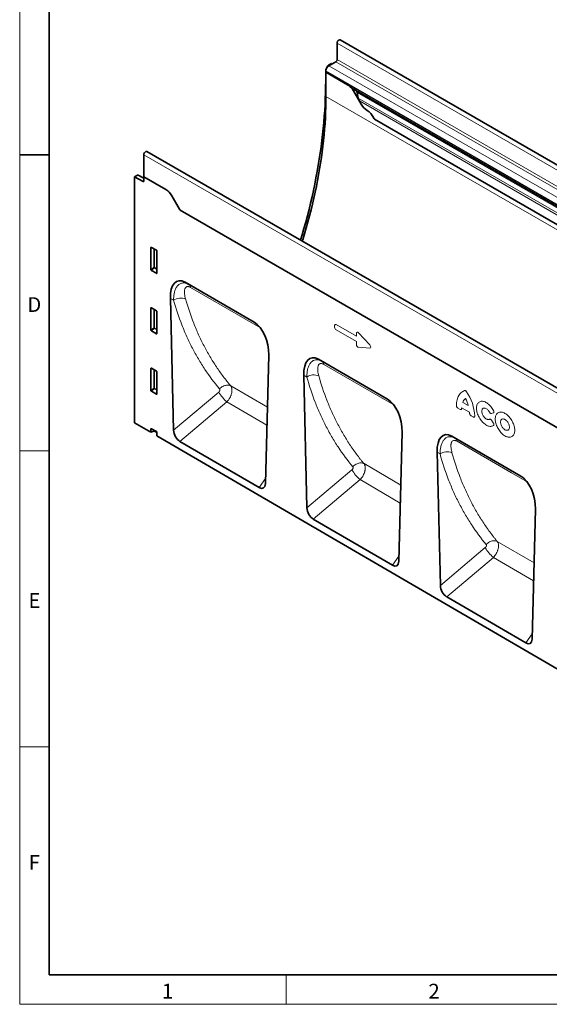
# Model space of a CAD drawing. Units: millimetres. Extents: x 75 to 2100, y 0 to 1460.
# Drawn here: x 75 to 522, y 25 to 857 of the extents above; entities that cross this region are included whole.
import ezdxf

# ---------------------------------------------------------------- set-up
doc = ezdxf.new("R2010")
doc.units = ezdxf.units.MM
doc.header["$LTSCALE"] = 5
doc.linetypes.add('SLD-Durchgehend', pattern=[0])
doc.layers.get('0').update_dxf_attribs({"color": 1, "lineweight": 25})
doc.layers.add('133705', color=7, linetype='Continuous', lineweight=25)
doc.layers.add('TANGENT_EDGES', color=4, linetype='Continuous', lineweight=25)
doc.styles.add('SLDTEXTSTYLE0', font='TXT', dxfattribs={"width": 0.605})

# ---------------------------------------------------------------- blocks, each defined once
blk = doc.blocks.new('1042650-M_C_ISOMETRIC VIEW')
at = {"layer": '133705', "linetype": 'SLD-Durchgehend', "lineweight": 35}
for p, q in [((342.98, 836.91), (342.98, 823.13)), ((1052.66, 431.41), (345.55, 839.61)), ((334.39, 816.35), (335.27, 817.88)), ((338.21, 819.81), (335.77, 818.4)), ((341.92, 821.29), (336.09, 817.92)), ((338.21, 819.81), (338.8, 819.49)), ((333.36, 812.87), (333.36, 804.91)), ((333.61, 813.64), (333.61, 812.96)), ((333.66, 812.44), (333.61, 812.41)), ((333.61, 792), (333.61, 812.41)), ((351.9, 801.86), (333.61, 812.41)), ((351.94, 801.88), (333.66, 812.44)), ((356.67, 798.46), (532.75, 696.82)), ((363.36, 785.38), (356.9, 796.58)), ((358.43, 797.45), (358.42, 797.46)), ((360.88, 790.44), (359.88, 795.33)), ((363.36, 785.38), (361.79, 788.11)), ((374.64, 772.6), (999.69, 411.77)), ((179.82, 724.04), (179.82, 742.71)), ((889.49, 337.22), (182.38, 745.42)), ((174.48, 725.29), (172.04, 723.88)), ((172.04, 723.88), (172.04, 516.27)), ((172.04, 723.88), (179.13, 720)), ((179.82, 722.83), (174.96, 725.34)), ((179.82, 724.04), (179.82, 720.42)), ((198.46, 713.28), (179.82, 724.04)), ((209.92, 696.8), (203.46, 708)), ((794.86, 358.57), (210.45, 695.94)), ((185.83, 645.58), (185.83, 664.23)), ((186.18, 664.43), (190.43, 661.98)), ((190.78, 661.37), (190.78, 642.72)), ((190.45, 642.5), (186.16, 644.97)), ((272.91, 601.27), (214.63, 634.91)), ((214.63, 634.91), (217.68, 633.15)), ((202.25, 621.33), (204.98, 510.01)), ((185.83, 594.51), (185.83, 613.16)), ((186.18, 613.36), (190.43, 610.9)), ((190.78, 610.3), (190.78, 591.65)), ((190.45, 591.42), (186.16, 593.9)), ((282.54, 464.85), (285.28, 573.4)), ((385.5, 536.27), (327.22, 569.91)), ((327.22, 569.91), (330.21, 568.19)), ((185.83, 543.43), (185.83, 562.08)), ((186.18, 562.28), (190.43, 559.83)), ((190.78, 559.22), (190.78, 540.58)), ((314.84, 556.34), (317.59, 444.35)), ((190.45, 540.35), (186.16, 542.82)), ((172.04, 516.27), (185.83, 508.23)), ((185.83, 508.23), (185.83, 511.01)), ((188.19, 509.18), (185.83, 508.23)), ((186.18, 511.21), (190.43, 508.75)), ((188.83, 509.15), (190.78, 508.01)), ((190.78, 508.15), (190.78, 505.34)), ((395.12, 399.21), (397.87, 508.41)), ((190.78, 505.34), (868.19, 110.37)), ((277.16, 461.51), (210.32, 500.49)), ((498.08, 471.27), (439.81, 504.92)), ((439.81, 504.92), (442.74, 503.23)), ((427.43, 491.34), (430.19, 378.7)), ((507.69, 333.58), (510.46, 443.41)), ((389.73, 395.88), (322.92, 434.83)), ((502.3, 330.24), (435.53, 369.17))]:
    blk.add_line(p, q, dxfattribs=at)
at = {"layer": '133705', "linetype": 'SLD-Durchgehend', "lineweight": 35, "flags": 128}
for points in [[(345.55, 839.61), (345.49, 839.64), (345.24, 839.71), (344.95, 839.69), (344.64, 839.59), (344.33, 839.41), (344.02, 839.16), (343.73, 838.84), (343.48, 838.48), (343.27, 838.09), (343.11, 837.69), (343.02, 837.29), (342.98, 836.91)], [(333.36, 804.91), (333.33, 800.04), (333.23, 795.12), (333.07, 790.17), (332.84, 785.19), (332.56, 780.18), (332.2, 775.13), (331.79, 770.05), (331.31, 764.95), (330.76, 759.82), (330.15, 754.66), (329.48, 749.47), (328.75, 744.26), (327.95, 739.03), (327.09, 733.78), (326.16, 728.5), (325.18, 723.21), (324.13, 717.9), (323.02, 712.57), (321.84, 707.23), (320.61, 701.87), (319.31, 696.5), (317.96, 691.12), (316.54, 685.72), (315.06, 680.32), (313.53, 674.91), (312.22, 670.47)], [(313.6, 669.67), (313.98, 670.89), (315.5, 675.93), (316.96, 680.96), (318.36, 685.98), (319.7, 691), (320.98, 696), (322.21, 701), (323.37, 705.98), (324.47, 710.95), (325.51, 715.9), (326.48, 720.83), (327.4, 725.75), (328.25, 730.65), (329.04, 735.53), (329.77, 740.38), (330.44, 745.22), (331.04, 750.02), (331.58, 754.81), (332.06, 759.56), (332.47, 764.29), (332.82, 768.99), (333.1, 773.66), (333.33, 778.29), (333.49, 782.9), (333.58, 787.47), (333.61, 792)], [(179.82, 742.71), (179.85, 743.09), (179.95, 743.49), (180.11, 743.9), (180.32, 744.29), (180.57, 744.65), (180.86, 744.96), (181.16, 745.22), (181.48, 745.4), (181.79, 745.5), (182.07, 745.52), (182.33, 745.45), (182.38, 745.42)]]:
    blk.add_lwpolyline(points, dxfattribs=at)
at = {"layer": '133705', "linetype": 'SLD-Durchgehend', "lineweight": 35}
for centre, radius, start, end in [((338.96, 813.4), 5.36, 122.4764, 177.5236), ((340.68, 823.23), 2.31, 302.60548, 357.39452), ((336.45, 812.95), 2.84, 179.73504, 190.32943), ((344.26, 789.62), 14.43, 28.85561, 58.04533), ((376, 792.34), 14.43, 208.85561, 238.04533), ((360.56, 767.66), 14.69, 26.18238, 57.89361), ((389.08, 782.11), 17.29, 207.42356, 213.35399), ((179.39, 720.35), 0.434, 233.0502, 9.55818), ((190.82, 701.04), 14.43, 28.85561, 58.04533), ((224.87, 705.43), 17.27, 209.99772, 213.35592)]:
    blk.add_arc(centre, radius, start, end, dxfattribs=at)
for centre, major_axis, ratio, start_param, end_param in [((336.9, 814.9), (2.5, 4.33), 0.577777, 1.570372, 2.35577), ((335.78, 817.59), (0.5, 0.866), 0.577777, 0.785659, 1.570372), ((358.42, 797.46), (10, -5.77), 0.00007, 1.570837, 1.746185), ((358.43, 795.72), (-1.06, 1.84), 0.577335, 4.18875, 5.497747), ((364.26, 789.54), (-2.47, 4.29), 0.577335, 1.047157, 1.570756), ((174.48, 724.47), (0.5, 0.867), 0.576986, 6.282762, 7.06816), ((186.19, 664.01), (-0.258, 0.446), 0.560226, 5.512943, 7.053581), ((190.42, 661.57), (-0.25, 0.433), 0.595062, 3.942156, 5.482794), ((186.19, 645.41), (-0.218, 0.463), 0.616456, 0.91829, 2.415633), ((190.42, 642.96), (-0.245, 0.492), 0.533247, 2.464789, 3.962133), ((216.68, 610.63), (-8.42, 25.34), 0.462728, 5.803142, 7.270943), ((186.19, 612.94), (-0.258, 0.446), 0.560226, 5.512943, 7.053581), ((190.42, 610.49), (-0.25, 0.433), 0.595062, 3.942156, 5.482794), ((270.85, 579.36), (-4.78, 23.24), 0.58604, 4.335373, 5.803174), ((186.19, 594.33), (-0.218, 0.463), 0.616456, 0.91829, 2.415633), ((190.42, 591.89), (-0.245, 0.492), 0.533247, 2.464789, 3.962133), ((329.27, 545.63), (-8.42, 25.34), 0.462728, 5.803142, 7.270943), ((186.19, 561.86), (-0.258, 0.446), 0.560226, 5.512943, 7.053581), ((190.42, 559.42), (-0.25, 0.433), 0.595062, 3.942156, 5.482794), ((186.19, 543.26), (-0.218, 0.463), 0.616456, 0.91829, 2.415633), ((190.42, 540.82), (-0.245, 0.492), 0.533247, 2.464789, 3.962133), ((383.44, 514.36), (-4.78, 23.24), 0.58604, 4.335373, 5.803174), ((186.19, 510.79), (-0.258, 0.446), 0.560226, 5.512943, 7.053581), ((188.48, 508.94), (0.5, -0.002), 0.580167, 0.787923, 2.184186), ((190.42, 508.34), (-0.25, 0.433), 0.595062, 3.942156, 5.482794), ((210.71, 507.38), (-3.56, 7.34), 0.612106, 0.93144, 2.402411), ((441.86, 480.64), (-8.42, 25.34), 0.462728, 5.803142, 7.270943), ((496.03, 449.36), (-4.78, 23.24), 0.58604, 4.335373, 5.803174), ((276.81, 468.84), (-3.92, 7.77), 0.538627, 2.448696, 3.928735), ((323.32, 441.72), (-3.56, 7.34), 0.612106, 0.93144, 2.402411), ((389.39, 403.2), (-3.92, 7.77), 0.538627, 2.448696, 3.928735), ((435.92, 376.07), (-3.56, 7.34), 0.612106, 0.93144, 2.402411), ((501.96, 337.56), (-3.92, 7.77), 0.538627, 2.448696, 3.928735)]:
    blk.add_ellipse(centre, major_axis=major_axis, ratio=ratio, start_param=start_param, end_param=end_param, dxfattribs=at)
blk.add_open_spline([(356.67, 798.46), (356.62, 798.49), (356.32, 798.67), (355.79, 799.04), (354.97, 799.68), (354.06, 800.41), (353.01, 801.22), (352.32, 801.65), (351.94, 801.88)], degree=3, knots=[0, 0, 0, 0, 0.028972, 0.169579, 0.310452, 0.529807, 0.749459, 1, 1, 1, 1], dxfattribs=at)
at = {"layer": 'TANGENT_EDGES', "linetype": 'SLD-Durchgehend', "lineweight": 18}
for p, q in [((342.98, 836.91), (1050.09, 428.7)), ((334.39, 816.35), (334.48, 816.3)), ((335.68, 817.64), (335.27, 817.88)), ((335.77, 818.4), (336.35, 818.07)), ((336.09, 817.92), (534.5, 703.38)), ((341.92, 821.29), (1049.03, 413.09)), ((342.98, 823.13), (1050.09, 414.92)), ((333.62, 812.71), (333.36, 812.87)), ((333.61, 813.64), (532.03, 699.09)), ((333.61, 812.96), (532.03, 698.42)), ((333.36, 804.91), (333.61, 804.76)), ((351.94, 801.88), (351.9, 801.86)), ((333.61, 792), (1040.72, 383.79)), ((358.42, 797.46), (356.9, 796.58)), ((358.43, 797.45), (533.56, 696.35)), ((359.88, 795.33), (533.72, 694.97)), ((360.88, 790.44), (1014.12, 413.34)), ((361.79, 788.11), (1012.55, 412.43)), ((374.64, 772.6), (999.69, 411.77)), ((886.93, 334.51), (179.82, 742.71)), ((179.82, 722.52), (174.48, 725.29)), ((179.13, 720), (179.82, 720.4)), ((794.86, 358.57), (210.45, 695.94)), ((186.33, 664.35), (185.83, 664.23)), ((188.19, 647.62), (188.19, 663.27)), ((188.83, 662.9), (188.83, 647.58)), ((185.83, 645.58), (188.19, 647.62)), ((188.62, 647.1), (186.16, 644.97)), ((190.78, 645.85), (188.62, 647.1)), ((188.83, 647.58), (190.78, 646.46)), ((190.45, 642.5), (190.78, 642.99)), ((217.68, 633.15), (272.91, 601.26)), ((204.95, 619.78), (202.25, 621.33)), ((186.33, 613.27), (185.83, 613.16)), ((188.19, 596.54), (188.19, 612.2)), ((188.83, 611.83), (188.83, 596.51)), ((342.2, 599.3), (359.3, 589.43)), ((185.83, 594.51), (188.19, 596.54)), ((188.62, 596.02), (186.16, 593.9)), ((190.78, 594.78), (188.62, 596.02)), ((188.83, 596.51), (190.78, 595.38)), ((190.45, 591.42), (190.78, 591.92)), ((340.92, 596.89), (340.92, 598.56)), ((359.3, 584.8), (342.2, 594.67)), ((359.3, 589.43), (359.3, 591.83)), ((361.09, 592.15), (370.51, 582)), ((359.3, 582.4), (359.3, 584.8)), ((370.51, 579.28), (361.09, 580.01)), ((330.21, 568.19), (385.5, 536.27)), ((186.33, 562.2), (185.83, 562.08)), ((188.19, 545.47), (188.19, 561.12)), ((188.83, 560.75), (188.83, 545.43)), ((317.44, 554.84), (314.84, 556.34)), ((185.83, 543.43), (188.19, 545.47)), ((188.62, 544.95), (186.16, 542.82)), ((190.78, 543.7), (188.62, 544.95)), ((188.83, 545.43), (190.78, 544.31)), ((190.45, 540.35), (190.78, 540.84)), ((204.98, 510.01), (243.04, 542.18)), ((284.17, 529.34), (253.18, 547.44)), ((249.85, 533.91), (210.32, 500.49)), ((249.85, 533.91), (283.78, 514.1)), ((449.19, 533.43), (453.81, 530.76)), ((446.81, 527.58), (445.07, 528.58)), ((454.85, 525.1), (448.15, 528.97)), ((474.93, 524.55), (473.43, 524.02)), ((457.92, 521.16), (456.19, 522.17)), ((473.43, 518.44), (474.93, 516.17)), ((186.33, 511.12), (185.83, 511.01)), ((188.19, 509.18), (188.19, 510.05)), ((188.83, 509.68), (188.83, 509.15)), ((442.74, 503.23), (498.09, 471.27)), ((429.92, 489.9), (427.43, 491.34)), ((317.59, 444.35), (355.59, 476.47)), ((396.74, 463.61), (365.73, 481.72)), ((277.16, 461.51), (282.65, 469.24)), ((362.4, 468.2), (322.92, 434.83)), ((362.4, 468.2), (396.36, 448.38)), ((509.31, 397.89), (478.29, 416)), ((430.19, 378.7), (468.13, 410.77)), ((389.73, 395.88), (395.23, 403.6)), ((474.95, 402.5), (435.53, 369.17)), ((474.95, 402.5), (508.93, 382.66)), ((502.3, 330.24), (507.8, 337.96))]:
    blk.add_line(p, q, dxfattribs=at)
at = {"layer": 'TANGENT_EDGES', "linetype": 'SLD-Durchgehend', "lineweight": 18, "flags": 128}
for points in [[(276.47, 597.52), (265.16, 604.05), (219.25, 630.56)], [(389.02, 532.54), (377.72, 539.07), (331.78, 565.59)], [(243.74, 544.86), (244.37, 545.47), (245.06, 546.04), (245.78, 546.54), (246.54, 546.98), (247.31, 547.35), (248.1, 547.64), (248.9, 547.86), (249.68, 547.99), (250.45, 548.05), (251.19, 548.02), (251.9, 547.9), (252.56, 547.71), (253.18, 547.44)], [(443.79, 530.8), (443.82, 532.05), (443.92, 533.26), (444.08, 534.42), (444.31, 535.53), (444.6, 536.59), (444.96, 537.58), (445.37, 538.52), (445.85, 539.39), (446.38, 540.19), (446.98, 540.92), (447.62, 541.58), (448.32, 542.16), (449.06, 542.66), (449.86, 543.08), (450.7, 543.42)], [(475.08, 513.95), (474.57, 513.64), (474.03, 513.42), (473.44, 513.27), (472.82, 513.2), (472.17, 513.22), (471.5, 513.31), (470.8, 513.49), (470.09, 513.75), (469.37, 514.08), (468.65, 514.49), (467.93, 514.98), (467.22, 515.52), (466.52, 516.14), (465.85, 516.81), (465.19, 517.54), (464.56, 518.31), (463.97, 519.13), (463.42, 519.98), (462.9, 520.86), (462.44, 521.77), (462.02, 522.69), (461.66, 523.62), (461.35, 524.55), (461.11, 525.47), (460.92, 526.38), (460.79, 527.28), (460.73, 528.14), (460.73, 528.98), (460.79, 529.77), (460.92, 530.52), (461.11, 531.21), (461.35, 531.85), (461.66, 532.43), (462.02, 532.94), (462.44, 533.38), (462.9, 533.75), (463.42, 534.04), (463.97, 534.25), (464.56, 534.38), (465.19, 534.43), (465.85, 534.4), (466.52, 534.29), (467.22, 534.1), (467.93, 533.82), (468.65, 533.48), (469.37, 533.05), (470.09, 532.56), (470.8, 532), (471.5, 531.37), (472.17, 530.69), (472.82, 529.95), (473.44, 529.17), (474.03, 528.35), (474.57, 527.49), (475.08, 526.6)], [(471.68, 525.17), (471.33, 525.75), (470.94, 526.31), (470.52, 526.82), (470.07, 527.28), (469.6, 527.68), (469.12, 528.02), (468.64, 528.29), (468.16, 528.49), (467.69, 528.6), (467.25, 528.64), (466.84, 528.59), (466.46, 528.47), (466.12, 528.26), (465.83, 527.99), (465.59, 527.64), (465.41, 527.23), (465.28, 526.76), (465.22, 526.25), (465.22, 525.69), (465.28, 525.1), (465.41, 524.49), (465.59, 523.87), (465.83, 523.25), (466.12, 522.63), (466.46, 522.04), (466.84, 521.48), (467.25, 520.95), (467.69, 520.47), (468.16, 520.05), (468.64, 519.7), (469.12, 519.41), (469.6, 519.19), (470.07, 519.06), (470.52, 519), (470.94, 519.02), (471.33, 519.12), (471.68, 519.3)], [(476.55, 519.43), (476.58, 520.24), (476.67, 521), (476.83, 521.72), (477.04, 522.39), (477.32, 523), (477.65, 523.54), (478.04, 524.02), (478.47, 524.42), (478.96, 524.75), (479.49, 525.01), (480.06, 525.18), (480.66, 525.28), (481.3, 525.29), (481.96, 525.23), (482.64, 525.08), (483.34, 524.86), (484.06, 524.55), (484.77, 524.18), (485.49, 523.73), (486.2, 523.21), (486.9, 522.62), (487.59, 521.98), (488.25, 521.28), (488.88, 520.53), (489.49, 519.74), (490.06, 518.9), (490.59, 518.04), (491.07, 517.15), (491.51, 516.24), (491.89, 515.32), (492.23, 514.39), (492.5, 513.47), (492.72, 512.55), (492.87, 511.65), (492.97, 510.78), (493, 509.93), (492.97, 509.12), (492.87, 508.35), (492.72, 507.64), (492.5, 506.97), (492.23, 506.36), (491.89, 505.82), (491.51, 505.34), (491.07, 504.94), (490.59, 504.61), (490.06, 504.35), (489.49, 504.18), (488.88, 504.08), (488.25, 504.07), (487.59, 504.13), (486.9, 504.28), (486.2, 504.5), (485.49, 504.8), (484.77, 505.18), (484.06, 505.63), (483.34, 506.15), (482.64, 506.73), (481.96, 507.38), (481.3, 508.08), (480.66, 508.83), (480.06, 509.62), (479.49, 510.46), (478.96, 511.32), (478.47, 512.21), (478.04, 513.12), (477.65, 514.04), (477.32, 514.97), (477.04, 515.89), (476.83, 516.81), (476.67, 517.71), (476.58, 518.58), (476.55, 519.43)], [(481.04, 516.84), (481.07, 516.25), (481.17, 515.65), (481.32, 515.02), (481.54, 514.39), (481.81, 513.76), (482.13, 513.15), (482.5, 512.57), (482.91, 512.02), (483.34, 511.52), (483.81, 511.07), (484.28, 510.69), (484.77, 510.37), (485.26, 510.12), (485.74, 509.96), (486.2, 509.87), (486.64, 509.87), (487.05, 509.95), (487.41, 510.11), (487.74, 510.34), (488.01, 510.66), (488.22, 511.04), (488.38, 511.48), (488.47, 511.98), (488.51, 512.52), (488.47, 513.1), (488.38, 513.71), (488.22, 514.34), (488.01, 514.97), (487.74, 515.59), (487.41, 516.2), (487.05, 516.79), (486.64, 517.34), (486.2, 517.84), (485.74, 518.29), (485.26, 518.67), (484.77, 518.99), (484.28, 519.24), (483.81, 519.4), (483.34, 519.49), (482.91, 519.49), (482.5, 519.41), (482.13, 519.25), (481.81, 519.01), (481.54, 518.7), (481.32, 518.32), (481.17, 517.88), (481.07, 517.38), (481.04, 516.84)], [(501.58, 467.55), (490.27, 474.08), (444.32, 500.61)], [(356.29, 479.15), (356.92, 479.77), (357.61, 480.33), (358.33, 480.83), (359.09, 481.27), (359.87, 481.63), (360.66, 481.93), (361.45, 482.14), (362.24, 482.28), (363.01, 482.33), (363.75, 482.3), (364.46, 482.19), (365.12, 481.99), (365.73, 481.72)], [(468.84, 413.45), (469.47, 414.06), (470.16, 414.62), (470.89, 415.12), (471.64, 415.55), (472.42, 415.92), (473.21, 416.21), (474.01, 416.43), (474.79, 416.56), (475.56, 416.61), (476.31, 416.58), (477.02, 416.47), (477.68, 416.27), (478.29, 416)]]:
    blk.add_lwpolyline(points, dxfattribs=at)
at = {"layer": 'TANGENT_EDGES', "linetype": 'SLD-Durchgehend', "lineweight": 18}
for centre, radius, start, end in [((188.47, 646.89), 0.782, 62.91122, 111.30612), ((190.13, 648.8), 2.28, 211.41311, 228.54847), ((188.05, 647.62), 0.776, 317.38026, 357.20823), ((215.75, 630.2), 3.52, 5.80295, 56.78395), ((210.97, 610.97), 10.66, 67.46978, 124.35191), ((271.99, 596.84), 4.53, 8.60395, 26.62662), ((188.47, 595.81), 0.782, 62.91122, 111.30612), ((190.13, 597.73), 2.28, 211.41311, 228.54847), ((188.05, 596.55), 0.776, 317.38026, 357.20823), ((328.27, 565.24), 3.53, 5.67699, 56.76153), ((323.44, 546.01), 10.68, 67.44254, 124.22271), ((188.47, 544.74), 0.782, 62.91122, 111.30612), ((190.13, 546.65), 2.28, 211.41311, 228.54847), ((188.05, 545.47), 0.776, 317.38026, 357.20823), ((270.86, 558.16), 32.08, 209.87776, 229.10804), ((420.76, 520.46), 38.47, 2.14997, 34.93618), ((384.55, 531.87), 4.52, 8.473, 27.07595), ((455.08, 531.67), 6.16, 125.63628, 163.34856), ((430.2, 524.93), 24.32, 13.87256, 28.85993), ((460.51, 527.61), 12.43, 173.73252, 177.11601), ((438.74, 523.52), 16.18, 2.77099, 5.60927), ((440.8, 500.27), 3.53, 5.55258, 56.73928), ((435.92, 481.04), 10.7, 67.41557, 124.09528), ((383.4, 492.45), 32.08, 209.87776, 229.10804), ((497.11, 466.9), 4.51, 8.34326, 27.5271), ((495.95, 426.75), 32.08, 209.87776, 229.10804)]:
    blk.add_arc(centre, radius, start, end, dxfattribs=at)
for centre, major_axis, ratio, start_param, end_param in [((342.48, 597.34), (-1.2, 2.07), 0.482008, 5.587631, 6.978858), ((342.48, 596.31), (-1, 1.73), 0.691626, 0.875307, 2.266534), ((360.86, 590.44), (-1.16, 2.33), 0.446398, 5.294169, 7.013497), ((360.86, 581.99), (-0.71, 1.92), 0.725652, 1.101572, 2.8209), ((369.3, 581.34), (1.99, -1.82), 0.490663, 5.722349, 7.68627)]:
    blk.add_ellipse(centre, major_axis=major_axis, ratio=ratio, start_param=start_param, end_param=end_param, dxfattribs=at)
for points, knots in [([(204.95, 619.78), (204.94, 620.96), (205, 622.1), (205.23, 624.29), (205.4, 625.34), (205.89, 627.34), (206.2, 628.3), (206.98, 630.08), (207.45, 630.88), (208.26, 631.94), (208.55, 632.27), (209.17, 632.87), (209.5, 633.13), (210.54, 633.83), (211.3, 634.16), (212.56, 634.4), (213, 634.44), (213.89, 634.43), (214.35, 634.38), (215.75, 634.09), (216.71, 633.71), (217.68, 633.15)], [0, 0, 0, 0, 0.125, 0.125, 0.25, 0.25, 0.375, 0.375, 0.5, 0.5, 0.5625, 0.5625, 0.625, 0.625, 0.75, 0.75, 0.8125, 0.8125, 0.875, 0.875, 1, 1, 1, 1]), ([(219.25, 630.56), (218.9, 630.76), (218.55, 630.93), (218.06, 631.11), (217.9, 631.16), (217.58, 631.24), (217.43, 631.27), (216.98, 631.32), (216.71, 631.31), (216.21, 631.22), (215.98, 631.14), (215.36, 630.8), (215.05, 630.47), (214.69, 629.84), (214.58, 629.62), (214.41, 629.13), (214.34, 628.88), (214.23, 628.34), (214.18, 628.06), (214.13, 627.48), (214.11, 627.18), (214.1, 626.27), (214.13, 625.63), (214.35, 623.66), (214.64, 622.27), (215.05, 620.82)], [0, 0, 0, 0, 0.0625, 0.0625, 0.09375, 0.09375, 0.125, 0.125, 0.1875, 0.1875, 0.25, 0.25, 0.375, 0.375, 0.4375, 0.4375, 0.5, 0.5, 0.5625, 0.5625, 0.625, 0.625, 0.75, 0.75, 1, 1, 1, 1]), ([(243.74, 544.86), (239.35, 550.07), (235.24, 555.56), (229.5, 564.19), (227.65, 567.14), (224.11, 573.16), (222.41, 576.23), (219.16, 582.5), (217.61, 585.69), (214.66, 592.21), (213.27, 595.52), (209.3, 605.63), (206.97, 612.59), (204.95, 619.78)], [0, 0, 0, 0, 0.25, 0.25, 0.375, 0.375, 0.5, 0.5, 0.625, 0.625, 0.75, 0.75, 1, 1, 1, 1]), ([(215.05, 620.82), (217.04, 613.79), (219.34, 606.97), (223.23, 597.07), (224.6, 593.83), (227.5, 587.45), (229.03, 584.31), (232.22, 578.17), (233.89, 575.16), (237.37, 569.27), (239.18, 566.38), (242.95, 560.74), (244.9, 557.99), (247.92, 553.96), (248.95, 552.63), (250.52, 550.66), (251.3, 549.69), (252.1, 548.72), (252.64, 548.08), (252.91, 547.76), (253.18, 547.44)], [0, 0, 0, 0, 0.25, 0.25, 0.375, 0.375, 0.5, 0.5, 0.625, 0.625, 0.75, 0.75, 0.875, 0.875, 0.9375, 0.9375, 0.96875, 0.984375, 0.984375, 1, 1, 1, 1]), ([(278.79, 595.67), (278.64, 595.82), (278.2, 596.28), (277.41, 596.93), (276.79, 597.32), (276.47, 597.52)], [0, 0, 0, 0, 0.201925, 0.593998, 1, 1, 1, 1]), ([(317.44, 554.84), (317.43, 556.02), (317.49, 557.16), (317.72, 559.35), (317.9, 560.4), (318.4, 562.4), (318.71, 563.36), (319.5, 565.13), (319.97, 565.93), (320.78, 566.99), (321.08, 567.32), (321.7, 567.91), (322.03, 568.18), (323.07, 568.87), (323.83, 569.2), (325.09, 569.44), (325.53, 569.48), (326.42, 569.47), (326.88, 569.42), (328.29, 569.12), (329.24, 568.75), (330.21, 568.19)], [0, 0, 0, 0, 0.125, 0.125, 0.25, 0.25, 0.375, 0.375, 0.5, 0.5, 0.5625, 0.5625, 0.625, 0.625, 0.75, 0.75, 0.8125, 0.8125, 0.875, 0.875, 1, 1, 1, 1]), ([(331.78, 565.59), (331.43, 565.79), (331.09, 565.95), (330.59, 566.14), (330.43, 566.19), (330.12, 566.26), (329.96, 566.29), (329.52, 566.35), (329.24, 566.34), (328.74, 566.25), (328.51, 566.17), (327.89, 565.84), (327.58, 565.5), (327.21, 564.88), (327.11, 564.65), (326.93, 564.17), (326.86, 563.92), (326.74, 563.38), (326.7, 563.11), (326.64, 562.53), (326.62, 562.23), (326.6, 561.31), (326.64, 560.68), (326.85, 558.71), (327.14, 557.32), (327.54, 555.87)], [0, 0, 0, 0, 0.0625, 0.0625, 0.09375, 0.09375, 0.125, 0.125, 0.1875, 0.1875, 0.25, 0.25, 0.375, 0.375, 0.4375, 0.4375, 0.5, 0.5, 0.5625, 0.5625, 0.625, 0.625, 0.75, 0.75, 1, 1, 1, 1]), ([(356.29, 479.15), (351.89, 484.43), (347.76, 489.97), (342, 498.7), (340.15, 501.68), (336.61, 507.76), (334.9, 510.86), (331.65, 517.2), (330.1, 520.43), (327.15, 527.01), (325.75, 530.35), (321.79, 540.56), (319.45, 547.59), (317.44, 554.84)], [0, 0, 0, 0, 0.25, 0.25, 0.375, 0.375, 0.5, 0.5, 0.625, 0.625, 0.75, 0.75, 1, 1, 1, 1]), ([(327.54, 555.87), (329.53, 548.77), (331.82, 541.89), (335.72, 531.89), (337.09, 528.61), (340, 522.16), (341.52, 519), (344.72, 512.8), (346.39, 509.76), (349.88, 503.8), (351.7, 500.88), (355.47, 495.17), (357.43, 492.39), (360.46, 488.31), (361.49, 486.97), (363.06, 484.98), (363.86, 483.99), (364.66, 483.02), (365.19, 482.37), (365.46, 482.04), (365.73, 481.72)], [0, 0, 0, 0, 0.25, 0.25, 0.375, 0.375, 0.5, 0.5, 0.625, 0.625, 0.75, 0.75, 0.875, 0.875, 0.9375, 0.9375, 0.96875, 0.984375, 0.984375, 1, 1, 1, 1]), ([(243.04, 542.18), (243.15, 542.27), (243.25, 542.37), (243.43, 542.58), (243.52, 542.69), (243.68, 542.93), (243.74, 543.06), (243.86, 543.31), (243.9, 543.44), (243.97, 543.69), (243.99, 543.82), (244, 544.06), (244, 544.18), (243.97, 544.4), (243.94, 544.51), (243.85, 544.7), (243.8, 544.78), (243.74, 544.86)], [0, 0, 0, 0, 0.125, 0.125, 0.25, 0.25, 0.375, 0.375, 0.5, 0.5, 0.625, 0.625, 0.75, 0.75, 0.875, 0.875, 1, 1, 1, 1]), ([(253.18, 547.44), (253.31, 547.26), (253.44, 547.07), (253.66, 546.66), (253.76, 546.44), (253.93, 545.99), (254, 545.75), (254.12, 545.24), (254.16, 544.98), (254.26, 544.16), (254.26, 543.58), (254.19, 542.68), (254.15, 542.36), (254.05, 541.74), (253.98, 541.42), (253.83, 540.79), (253.74, 540.47), (253.53, 539.82), (253.41, 539.5), (253.02, 538.53), (252.72, 537.9), (252.2, 536.97), (252.01, 536.66), (251.62, 536.06), (251.42, 535.77), (250.79, 534.93), (250.33, 534.4), (249.85, 533.91)], [0, 0, 0, 0, 0.0625, 0.0625, 0.125, 0.125, 0.1875, 0.1875, 0.25, 0.25, 0.375, 0.375, 0.4375, 0.4375, 0.5, 0.5, 0.5625, 0.5625, 0.625, 0.625, 0.75, 0.75, 0.8125, 0.8125, 0.875, 0.875, 1, 1, 1, 1]), ([(450.7, 543.42), (450.81, 543.46), (450.93, 543.47), (451.21, 543.43), (451.35, 543.37), (451.64, 543.21), (451.78, 543.09), (452.06, 542.82), (452.18, 542.66), (452.3, 542.49)], [0, 0, 0, 0, 0.25, 0.25, 0.5, 0.5, 0.75, 0.75, 1, 1, 1, 1]), ([(391.45, 530.58), (391.27, 530.77), (390.78, 531.27), (389.96, 531.95), (389.34, 532.34), (389.02, 532.54)], [0, 0, 0, 0, 0.2368154, 0.6184032, 1, 1, 1, 1]), ([(445.07, 528.58), (444.99, 528.63), (444.9, 528.69), (444.74, 528.82), (444.65, 528.89), (444.5, 529.05), (444.42, 529.14), (444.28, 529.33), (444.21, 529.43), (444.09, 529.63), (444.04, 529.74), (443.95, 529.96), (443.91, 530.07), (443.82, 530.39), (443.79, 530.6), (443.79, 530.8)], [0, 0, 0, 0, 0.125, 0.125, 0.25, 0.25, 0.375, 0.375, 0.5, 0.5, 0.625, 0.625, 0.75, 0.75, 1, 1, 1, 1]), ([(448.09, 528.24), (448.08, 528.05), (448.04, 527.89), (447.94, 527.69), (447.9, 527.63), (447.81, 527.53), (447.76, 527.49), (447.64, 527.43), (447.58, 527.41), (447.44, 527.39), (447.36, 527.39), (447.13, 527.42), (446.97, 527.49), (446.81, 527.58)], [0, 0, 0, 0, 0.25, 0.25, 0.375, 0.375, 0.5, 0.5, 0.625, 0.625, 0.75, 0.75, 1, 1, 1, 1]), ([(456.19, 522.17), (456.02, 522.26), (455.86, 522.38), (455.63, 522.61), (455.56, 522.7), (455.42, 522.87), (455.36, 522.97), (455.24, 523.17), (455.18, 523.27), (455.09, 523.48), (455.05, 523.58), (454.95, 523.9), (454.92, 524.11), (454.91, 524.3)], [0, 0, 0, 0, 0.25, 0.25, 0.375, 0.375, 0.5, 0.5, 0.625, 0.625, 0.75, 0.75, 1, 1, 1, 1]), ([(473.43, 524.02), (473.3, 523.97), (473.16, 523.96), (472.93, 524), (472.85, 524.03), (472.69, 524.09), (472.61, 524.14), (472.45, 524.24), (472.37, 524.31), (472.22, 524.45), (472.14, 524.52), (471.92, 524.77), (471.79, 524.97), (471.68, 525.17)], [0, 0, 0, 0, 0.25, 0.25, 0.375, 0.375, 0.5, 0.5, 0.625, 0.625, 0.75, 0.75, 1, 1, 1, 1]), ([(475.08, 526.6), (475.14, 526.49), (475.19, 526.38), (475.28, 526.16), (475.32, 526.05), (475.38, 525.82), (475.4, 525.71), (475.43, 525.5), (475.43, 525.4), (475.41, 525.11), (475.35, 524.94), (475.23, 524.75), (475.17, 524.7), (475.06, 524.61), (475, 524.58), (474.93, 524.55)], [0, 0, 0, 0, 0.125, 0.125, 0.25, 0.25, 0.375, 0.375, 0.5, 0.5, 0.75, 0.75, 0.875, 0.875, 1, 1, 1, 1]), ([(459.2, 521.9), (459.2, 521.8), (459.2, 521.71), (459.17, 521.54), (459.15, 521.46), (459.08, 521.31), (459.05, 521.24), (458.96, 521.13), (458.9, 521.09), (458.78, 521.02), (458.72, 520.99), (458.57, 520.97), (458.5, 520.97), (458.26, 521), (458.09, 521.06), (457.92, 521.16)], [0, 0, 0, 0, 0.125, 0.125, 0.25, 0.25, 0.375, 0.375, 0.5, 0.5, 0.625, 0.625, 0.75, 0.75, 1, 1, 1, 1]), ([(471.68, 519.3), (471.79, 519.38), (471.92, 519.42), (472.14, 519.42), (472.21, 519.41), (472.37, 519.37), (472.45, 519.34), (472.61, 519.26), (472.69, 519.21), (472.85, 519.1), (472.93, 519.03), (473.16, 518.81), (473.3, 518.63), (473.43, 518.44)], [0, 0, 0, 0, 0.25, 0.25, 0.375, 0.375, 0.5, 0.5, 0.625, 0.625, 0.75, 0.75, 1, 1, 1, 1]), ([(474.93, 516.17), (475, 516.07), (475.06, 515.96), (475.17, 515.74), (475.22, 515.63), (475.31, 515.41), (475.35, 515.29), (475.4, 515.07), (475.41, 514.96), (475.44, 514.65), (475.41, 514.46), (475.32, 514.23), (475.28, 514.16), (475.19, 514.04), (475.14, 513.99), (475.08, 513.95)], [0, 0, 0, 0, 0.125, 0.125, 0.25, 0.25, 0.375, 0.375, 0.5, 0.5, 0.75, 0.75, 0.875, 0.875, 1, 1, 1, 1]), ([(429.92, 489.9), (429.92, 491.08), (429.98, 492.22), (430.22, 494.41), (430.41, 495.46), (430.78, 496.96), (430.92, 497.45), (431.24, 498.4), (431.42, 498.86), (432.02, 500.19), (432.49, 500.99), (433.31, 502.04), (433.6, 502.37), (434.23, 502.96), (434.56, 503.23), (435.6, 503.92), (436.36, 504.24), (437.63, 504.48), (438.06, 504.52), (438.95, 504.51), (439.41, 504.46), (440.82, 504.16), (441.77, 503.78), (442.74, 503.23)], [0, 0, 0, 0, 0.125, 0.125, 0.25, 0.25, 0.3125, 0.3125, 0.375, 0.375, 0.5, 0.5, 0.5625, 0.5625, 0.625, 0.625, 0.75, 0.75, 0.8125, 0.8125, 0.875, 0.875, 1, 1, 1, 1]), ([(444.32, 500.61), (443.96, 500.82), (443.62, 500.98), (443.13, 501.16), (442.97, 501.21), (442.65, 501.29), (442.5, 501.32), (442.05, 501.38), (441.78, 501.37), (441.27, 501.28), (441.04, 501.2), (440.43, 500.87), (440.11, 500.54), (439.74, 499.92), (439.63, 499.69), (439.45, 499.21), (439.38, 498.96), (439.26, 498.43), (439.22, 498.15), (439.15, 497.57), (439.14, 497.27), (439.11, 496.36), (439.15, 495.72), (439.35, 493.76), (439.63, 492.37), (440.03, 490.92)], [0, 0, 0, 0, 0.0625, 0.0625, 0.09375, 0.09375, 0.125, 0.125, 0.1875, 0.1875, 0.25, 0.25, 0.375, 0.375, 0.4375, 0.4375, 0.5, 0.5, 0.5625, 0.5625, 0.625, 0.625, 0.75, 0.75, 1, 1, 1, 1]), ([(440.03, 490.92), (442.01, 483.75), (444.31, 476.8), (448.2, 466.71), (449.58, 463.4), (452.49, 456.88), (454.02, 453.69), (457.22, 447.42), (458.89, 444.35), (462.39, 438.32), (464.21, 435.37), (468, 429.61), (469.96, 426.79), (473.01, 422.67), (474.04, 421.31), (475.61, 419.3), (476.41, 418.3), (477.21, 417.31), (477.75, 416.65), (478.02, 416.33), (478.29, 416)], [0, 0, 0, 0, 0.25, 0.25, 0.375, 0.375, 0.5, 0.5, 0.625, 0.625, 0.75, 0.75, 0.875, 0.875, 0.9375, 0.9375, 0.96875, 0.984375, 0.984375, 1, 1, 1, 1]), ([(468.84, 413.45), (464.42, 418.78), (460.29, 424.38), (454.51, 433.21), (452.66, 436.22), (449.1, 442.36), (447.4, 445.5), (444.14, 451.9), (442.59, 455.16), (439.63, 461.81), (438.23, 465.18), (434.27, 475.49), (431.94, 482.58), (429.92, 489.9)], [0, 0, 0, 0, 0.25, 0.25, 0.375, 0.375, 0.5, 0.5, 0.625, 0.625, 0.75, 0.75, 1, 1, 1, 1]), ([(355.59, 476.47), (355.69, 476.56), (355.79, 476.66), (355.98, 476.87), (356.07, 476.99), (356.22, 477.23), (356.29, 477.35), (356.4, 477.6), (356.45, 477.73), (356.51, 477.98), (356.54, 478.11), (356.55, 478.35), (356.55, 478.47), (356.52, 478.69), (356.49, 478.8), (356.4, 478.99), (356.35, 479.08), (356.29, 479.15)], [0, 0, 0, 0, 0.125, 0.125, 0.25, 0.25, 0.375, 0.375, 0.5, 0.5, 0.625, 0.625, 0.75, 0.75, 0.875, 0.875, 1, 1, 1, 1]), ([(365.73, 481.72), (365.87, 481.54), (365.99, 481.35), (366.21, 480.94), (366.41, 480.51), (366.55, 480.03), (366.67, 479.52), (366.71, 479.26), (366.8, 478.44), (366.81, 477.86), (366.74, 476.96), (366.7, 476.65), (366.59, 476.02), (366.53, 475.7), (366.37, 475.07), (366.28, 474.75), (366.07, 474.11), (365.95, 473.78), (365.56, 472.82), (365.26, 472.19), (364.74, 471.26), (364.56, 470.95), (364.17, 470.36), (363.96, 470.07), (363.33, 469.22), (362.88, 468.69), (362.4, 468.2)], [0, 0, 0, 0, 0.0625, 0.0625, 0.125, 0.1875, 0.1875, 0.25, 0.25, 0.375, 0.375, 0.4375, 0.4375, 0.5, 0.5, 0.5625, 0.5625, 0.625, 0.625, 0.75, 0.75, 0.8125, 0.8125, 0.875, 0.875, 1, 1, 1, 1]), ([(504.09, 465.5), (503.88, 465.73), (503.37, 466.25), (502.51, 466.96), (501.89, 467.36), (501.58, 467.55)], [0, 0, 0, 0, 0.26302, 0.631505, 1, 1, 1, 1]), ([(478.29, 416), (478.43, 415.82), (478.55, 415.63), (478.77, 415.22), (478.96, 414.79), (479.1, 414.31), (479.22, 413.8), (479.26, 413.54), (479.35, 412.72), (479.36, 412.14), (479.28, 411.24), (479.24, 410.93), (479.14, 410.3), (479.07, 409.99), (478.92, 409.35), (478.83, 409.03), (478.62, 408.39), (478.5, 408.07), (478.11, 407.1), (477.8, 406.47), (477.29, 405.55), (477.1, 405.25), (476.71, 404.65), (476.51, 404.36), (475.88, 403.51), (475.43, 402.99), (474.95, 402.5)], [0, 0, 0, 0, 0.0625, 0.0625, 0.125, 0.1875, 0.1875, 0.25, 0.25, 0.375, 0.375, 0.4375, 0.4375, 0.5, 0.5, 0.5625, 0.5625, 0.625, 0.625, 0.75, 0.75, 0.8125, 0.8125, 0.875, 0.875, 1, 1, 1, 1]), ([(468.13, 410.77), (468.24, 410.86), (468.34, 410.96), (468.53, 411.17), (468.62, 411.28), (468.77, 411.52), (468.84, 411.64), (468.95, 411.89), (469, 412.02), (469.06, 412.27), (469.08, 412.4), (469.1, 412.65), (469.1, 412.76), (469.06, 412.99), (469.03, 413.09), (468.95, 413.28), (468.9, 413.37), (468.84, 413.45)], [0, 0, 0, 0, 0.125, 0.125, 0.25, 0.25, 0.375, 0.375, 0.5, 0.5, 0.625, 0.625, 0.75, 0.75, 0.875, 0.875, 1, 1, 1, 1])]:
    blk.add_open_spline(points, degree=3, knots=knots, dxfattribs=at)

msp = doc.modelspace()

# ---------------------------------------------------------------- linework, layer by layer
at = {"linetype": 'SLD-Durchgehend', "lineweight": 18}
for p, q in [((75, 1460), (75, 25)), ((75, 50), (75, 1460)), ((100, 50), (100, 1435)), ((100, 492.5), (75, 492.5)), ((100, 242.5), (75, 242.5)), ((300, 50), (300, 25)), ((75, 25), (2075, 25))]:
    msp.add_line(p, q, dxfattribs=at)
at = {"linetype": 'SLD-Durchgehend', "lineweight": 35}
for p, q in [((100, 1435), (100, 50)), ((75, 742.5), (100, 742.5)), ((100, 50), (2050, 50))]:
    msp.add_line(p, q, dxfattribs=at)

# ---------------------------------------------------------------- block references
at = {"layer": '133705'}
msp.add_blockref('1042650-M_C_ISOMETRIC VIEW', (0, 0), dxfattribs=at)

# ---------------------------------------------------------------- texts
at = {"linetype": 'Continuous', "lineweight": 0, "char_height": 12.5, "attachment_point": 2, "style": 'SLDTEXTSTYLE0'}
for s, insert in [('D', (87.36, 622.36)), ('E', (87.43, 372.36)), ('F', (87.34, 151.11)), ('1', (199.91, 42.36)), ('2', (424.91, 42.36))]:
    msp.add_mtext(s, dxfattribs=dict(at, insert=insert))

doc.saveas('drawing.dxf')
